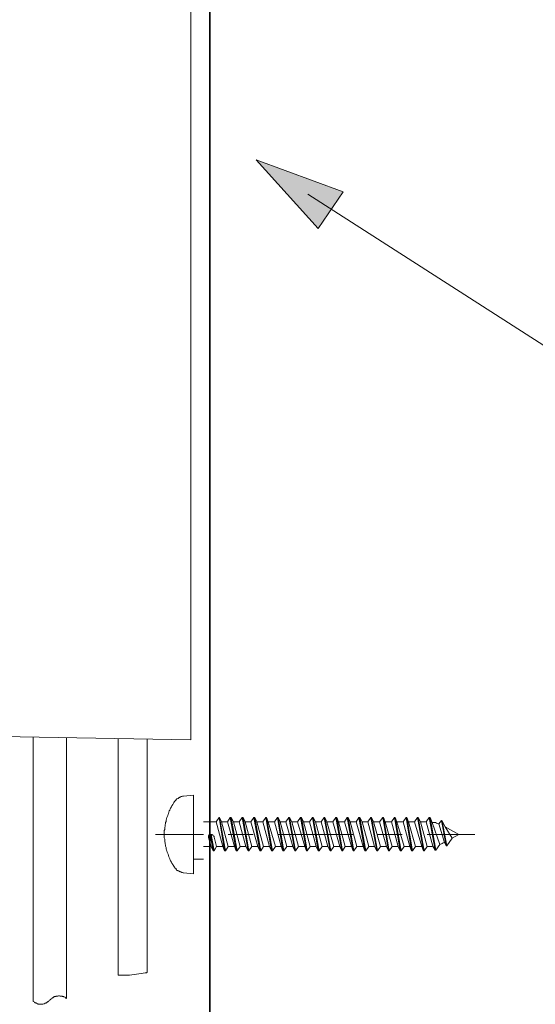
# Model space of a CAD drawing. Units: inches. Extents: x -658 to 1231, y -723 to 183.
# Drawn here: x 613 to 675, y -421 to -302 of the extents above; entities that cross this region are included whole.
import ezdxf

# ---------------------------------------------------------------- set-up
doc = ezdxf.new("R2010")
doc.units = ezdxf.units.IN
doc.header["$MEASUREMENT"] = 0
doc.layers.add('图层 1', color=7, linetype='Continuous')

msp = doc.modelspace()

# ---------------------------------------------------------------- hatches: boundary and pattern name
at = {"layer": '图层 1'}
h = msp.add_hatch(color=7, dxfattribs=at)
h.dxf.hatch_style = 2
h.paths.add_polyline_path([(649.28, -327.27), (641.8, -318.99), (652.28, -322.86)])

# ---------------------------------------------------------------- linework, layer by layer
at = {"layer": '图层 1', "color": 7, "lineweight": 35}
msp.add_lwpolyline([(636.18, -633.62), (636.18, 84.92)], dxfattribs=at)
at = {"layer": '图层 1', "color": 7, "lineweight": 9}
for points in [[(633.9, -388.99), (633.9, -229.77)], [(760.31, -395.09), (648.01, -323.13)], [(633.9, -388.99), (510.13, -386.8)], [(614.86, -420.58), (614.86, -388.63)], [(618.87, -420.22), (618.87, -388.73)], [(625.11, -388.83), (625.11, -417.38)], [(628.61, -388.87), (628.61, -417.06)], [(631.91, -396.45), (631.86, -396.55), (631.76, -396.7), (631.71, -396.81), (631.61, -396.95), (631.55, -397.06), (631.46, -397.22), (631.41, -397.31), (631.37, -397.47), (631.3, -397.56), (631.26, -397.72), (631.21, -397.88), (631.16, -397.97), (631.11, -398.13), (631.06, -398.28), (631.01, -398.38), (630.96, -398.54), (630.9, -398.69), (630.9, -398.84), (630.85, -398.95), (630.85, -399.1), (630.81, -399.24), (630.81, -399.39), (630.75, -399.55), (630.75, -399.7), (630.75, -399.8), (630.69, -399.95), (630.69, -400.11), (630.69, -400.26), (630.69, -400.42)], [(633.03, -395.79), (632.99, -395.79), (632.88, -395.79), (632.83, -395.84), (632.78, -395.84), (632.73, -395.84), (632.62, -395.89), (632.58, -395.89), (632.52, -395.95), (632.48, -395.95), (632.43, -395.99), (632.38, -396.05), (632.32, -396.05), (632.22, -396.09), (632.17, -396.14), (632.12, -396.2), (632.12, -396.24), (632.07, -396.29), (632.02, -396.34), (631.97, -396.4), (631.91, -396.45)], [(633.03, -395.79), (634.2, -395.68)], [(634.2, -400.42), (634.2, -395.68)], [(635.43, -398.89), (636.95, -398.89)], [(636.95, -398.89), (637.3, -398.38)], [(637.76, -401.88), (636.95, -398.89)], [(637.3, -398.38), (637.96, -402.4)], [(637.35, -398.38), (637.3, -398.38)], [(637.35, -398.38), (638.07, -402.4)], [(637.35, -398.38), (637.61, -398.89)], [(638.41, -401.88), (637.61, -398.89)], [(637.61, -398.89), (638.32, -398.89)], [(638.32, -398.89), (638.66, -398.38)], [(639.18, -401.88), (638.32, -398.89)], [(638.66, -398.38), (639.38, -402.4)], [(638.77, -398.38), (638.66, -398.38)], [(638.77, -398.38), (639.48, -402.4)], [(638.77, -398.38), (639.03, -398.89)], [(639.84, -401.88), (639.03, -398.89)], [(639.03, -398.89), (639.74, -398.89)], [(639.74, -398.89), (640.09, -398.38)], [(640.55, -401.88), (639.74, -398.89)], [(640.09, -398.38), (640.8, -402.4)], [(640.2, -398.38), (640.09, -398.38)], [(640.2, -398.38), (640.9, -402.4)], [(640.2, -398.38), (640.44, -398.89)], [(641.26, -401.88), (640.44, -398.89)], [(640.44, -398.89), (641.15, -398.89)], [(641.15, -398.89), (641.51, -398.38)], [(641.97, -401.88), (641.15, -398.89)], [(641.51, -398.38), (642.23, -402.4)], [(641.62, -398.38), (641.51, -398.38)], [(641.62, -398.38), (642.33, -402.4)], [(641.62, -398.38), (641.87, -398.89)], [(642.68, -401.88), (641.87, -398.89)], [(641.87, -398.89), (642.58, -398.89)], [(642.58, -398.89), (642.94, -398.38)], [(643.39, -401.88), (642.58, -398.89)], [(642.94, -398.38), (643.65, -402.4)], [(643.04, -398.38), (642.94, -398.38)], [(643.04, -398.38), (643.74, -402.4)], [(643.04, -398.38), (643.24, -398.89)], [(644.1, -401.88), (643.24, -398.89)], [(643.24, -398.89), (644.01, -398.89)], [(644.01, -398.89), (644.35, -398.38)], [(644.82, -401.88), (644.01, -398.89)], [(644.35, -398.38), (645.02, -402.4)], [(644.46, -398.38), (644.35, -398.38)], [(644.46, -398.38), (645.12, -402.4)], [(644.46, -398.38), (644.67, -398.89)], [(645.47, -401.88), (644.67, -398.89)], [(644.67, -398.89), (645.36, -398.89)], [(645.36, -398.89), (645.73, -398.38)], [(646.23, -401.88), (645.36, -398.89)], [(645.73, -398.38), (646.44, -402.4)], [(645.82, -398.38), (645.73, -398.38)], [(645.82, -398.38), (646.54, -402.4)], [(645.82, -398.38), (646.08, -398.89)], [(646.89, -401.88), (646.08, -398.89)], [(646.08, -398.89), (646.79, -398.89)], [(646.79, -398.89), (647.15, -398.38)], [(647.66, -401.88), (646.79, -398.89)], [(647.15, -398.38), (647.87, -402.4)], [(647.26, -398.38), (647.15, -398.38)], [(647.26, -398.38), (647.96, -402.4)], [(647.26, -398.38), (647.5, -398.89)], [(648.32, -401.88), (647.5, -398.89)], [(647.5, -398.89), (648.21, -398.89)], [(648.21, -398.89), (648.57, -398.38)], [(649.02, -401.88), (648.21, -398.89)], [(648.57, -398.38), (649.28, -402.4)], [(648.66, -398.38), (648.57, -398.38)], [(648.66, -398.38), (649.38, -402.4)], [(648.66, -398.38), (648.93, -398.89)], [(649.74, -401.88), (648.93, -398.89)], [(648.93, -398.89), (649.63, -398.89)], [(649.63, -398.89), (649.99, -398.38)], [(650.45, -401.88), (649.63, -398.89)], [(649.99, -398.38), (650.7, -402.4)], [(650.09, -398.38), (649.99, -398.38)], [(650.09, -398.38), (650.8, -402.4)], [(650.09, -398.38), (650.3, -398.89)], [(651.16, -401.88), (650.3, -398.89)], [(650.3, -398.89), (651.05, -398.89)], [(651.05, -398.89), (651.41, -398.38)], [(651.87, -401.88), (651.05, -398.89)], [(651.41, -398.38), (652.13, -402.4)], [(651.51, -398.38), (651.41, -398.38)], [(651.51, -398.38), (652.22, -402.4)], [(651.51, -398.38), (651.72, -398.89)], [(652.53, -401.88), (651.72, -398.89)], [(651.72, -398.89), (652.47, -398.89)], [(652.47, -398.89), (652.79, -398.38)], [(653.28, -401.88), (652.47, -398.89)], [(652.79, -398.38), (653.49, -402.4)], [(652.88, -398.38), (652.79, -398.38)], [(652.88, -398.38), (653.59, -402.4)], [(652.88, -398.38), (653.14, -398.89)], [(653.94, -401.88), (653.14, -398.89)], [(653.14, -398.89), (653.85, -398.89)], [(653.85, -398.89), (654.2, -398.38)], [(654.72, -401.88), (653.85, -398.89)], [(654.2, -398.38), (654.92, -402.4)], [(654.3, -398.38), (654.2, -398.38)], [(654.3, -398.38), (655.02, -402.4)], [(654.3, -398.38), (654.57, -398.89)], [(655.37, -401.88), (654.57, -398.89)], [(654.57, -398.89), (655.27, -398.89)], [(655.27, -398.89), (655.61, -398.38)], [(656.09, -401.88), (655.27, -398.89)], [(655.61, -398.38), (656.34, -402.4)], [(655.73, -398.38), (655.61, -398.38)], [(655.73, -398.38), (656.44, -402.4)], [(655.73, -398.38), (655.97, -398.89)], [(656.8, -401.88), (655.97, -398.89)], [(655.97, -398.89), (656.69, -398.89)], [(656.69, -398.89), (657.06, -398.38)], [(657.51, -401.88), (656.69, -398.89)], [(657.06, -398.38), (657.76, -402.4)], [(657.15, -398.38), (657.06, -398.38)], [(657.15, -398.38), (657.86, -402.4)], [(657.15, -398.38), (657.35, -398.89)], [(658.21, -401.88), (657.35, -398.89)], [(657.35, -398.89), (658.11, -398.89)], [(658.11, -398.89), (658.47, -398.38)], [(658.93, -401.88), (658.11, -398.89)], [(658.47, -398.38), (659.18, -402.4)], [(658.57, -398.38), (658.47, -398.38)], [(658.57, -398.38), (659.28, -402.4)], [(658.57, -398.38), (658.78, -398.89)], [(659.64, -401.88), (658.78, -398.89)], [(658.78, -398.89), (659.53, -398.89)], [(659.53, -398.89), (659.89, -398.38)], [(660.35, -401.88), (659.53, -398.89)], [(659.89, -398.38), (660.55, -402.4)], [(659.99, -398.38), (659.89, -398.38)], [(659.99, -398.38), (660.65, -402.4)], [(659.99, -398.38), (660.19, -398.89)], [(661.01, -401.88), (660.19, -398.89)], [(660.19, -398.89), (660.91, -398.89)], [(660.91, -398.89), (661.26, -398.38)], [(661.78, -401.88), (660.91, -398.89)], [(661.26, -398.38), (661.98, -402.4)], [(661.36, -398.38), (661.26, -398.38)], [(661.36, -398.38), (662.07, -402.4)], [(661.36, -398.38), (661.61, -398.89)], [(662.43, -401.88), (661.61, -398.89)], [(661.61, -398.89), (662.32, -398.89)], [(662.32, -398.89), (662.68, -398.38)], [(663.13, -401.84), (662.32, -398.89)], [(662.79, -398.38), (662.68, -398.38)], [(662.68, -398.38), (663.4, -402.29)], [(662.79, -398.38), (663.04, -398.95)], [(662.79, -398.38), (663.49, -402.29)], [(663.85, -399.14), (663.75, -399.14), (663.65, -399.1), (663.54, -399.03), (663.44, -398.98), (663.34, -398.98), (663.24, -398.95), (663.13, -398.95), (663.04, -398.95)], [(663.95, -401.62), (663.04, -398.95)], [(663.85, -399.14), (664.15, -398.74)], [(664.51, -401.38), (663.85, -399.14)], [(664.15, -398.74), (664.72, -401.79)], [(664.15, -398.74), (664.26, -398.79)], [(664.26, -398.79), (664.81, -401.79)], [(664.26, -398.79), (664.6, -399.49)], [(666.24, -400.42), (664.6, -399.49)], [(665.43, -400.87), (664.6, -399.49)], [(635.43, -400.42), (629.63, -400.42)], [(630.69, -400.42), (630.69, -400.56), (630.69, -400.72), (630.69, -400.81), (630.75, -400.97), (630.75, -401.12), (630.75, -401.28), (630.81, -401.43), (630.81, -401.58), (630.85, -401.68), (630.85, -401.84), (630.9, -402), (630.9, -402.15), (630.96, -402.29), (631.01, -402.4), (631.06, -402.54), (631.11, -402.7), (631.16, -402.8), (631.21, -402.94), (631.26, -403.1), (631.3, -403.2), (631.37, -403.35), (631.41, -403.51), (631.46, -403.61), (631.55, -403.76), (631.61, -403.86), (631.71, -404.02), (631.76, -404.12), (631.86, -404.22), (631.91, -404.36)], [(634.2, -400.42), (634.2, -405.15)], [(636.24, -400.42), (636.18, -400.42), (636.13, -400.46), (636.08, -400.46), (636.08, -400.52), (636.03, -400.52), (636.03, -400.56), (636.03, -400.61), (636.03, -400.67), (636.03, -400.72), (636.03, -400.76)], [(636.34, -401.88), (636.03, -400.76)], [(636.24, -400.42), (636.59, -402.4)], [(636.34, -400.42), (636.24, -400.42)], [(636.34, -400.42), (636.7, -402.4)], [(636.7, -400.72), (636.7, -400.67), (636.7, -400.61), (636.64, -400.61), (636.64, -400.56), (636.59, -400.56), (636.59, -400.52), (636.54, -400.46), (636.49, -400.46), (636.43, -400.42), (636.38, -400.42), (636.34, -400.42)], [(637, -401.88), (636.7, -400.72)], [(641.41, -400.42), (638.41, -400.42)], [(653.45, -400.42), (644.4, -400.42)], [(659.43, -400.42), (656.44, -400.42)], [(668.17, -400.42), (662.43, -400.42)], [(663.95, -401.62), (664.06, -401.58), (664.15, -401.53), (664.26, -401.48), (664.36, -401.43)], [(664.51, -401.38), (664.36, -401.43)], [(664.72, -401.79), (664.51, -401.38)], [(664.81, -401.79), (665.43, -400.87)], [(666.24, -400.42), (665.43, -400.87)], [(635.43, -401.88), (636.34, -401.88)], [(636.59, -402.4), (636.34, -401.88)], [(636.7, -402.4), (636.59, -402.4)], [(636.7, -402.4), (637, -401.88)], [(637, -401.88), (637.76, -401.88)], [(637.96, -402.4), (637.76, -401.88)], [(638.07, -402.4), (637.96, -402.4)], [(638.07, -402.4), (638.41, -401.88)], [(638.41, -401.88), (639.18, -401.88)], [(639.38, -402.4), (639.18, -401.88)], [(639.48, -402.4), (639.38, -402.4)], [(639.48, -402.4), (639.84, -401.88)], [(639.84, -401.88), (640.55, -401.88)], [(640.8, -402.4), (640.55, -401.88)], [(640.9, -402.4), (640.8, -402.4)], [(640.9, -402.4), (641.26, -401.88)], [(641.26, -401.88), (641.97, -401.88)], [(642.23, -402.4), (641.97, -401.88)], [(642.33, -402.4), (642.23, -402.4)], [(642.33, -402.4), (642.68, -401.88)], [(642.68, -401.88), (643.39, -401.88)], [(643.65, -402.4), (643.39, -401.88)], [(643.74, -402.4), (643.65, -402.4)], [(643.74, -402.4), (644.1, -401.88)], [(644.1, -401.88), (644.82, -401.88)], [(645.02, -402.4), (644.82, -401.88)], [(645.12, -402.4), (645.02, -402.4)], [(645.12, -402.4), (645.47, -401.88)], [(645.47, -401.88), (646.23, -401.88)], [(646.44, -402.4), (646.23, -401.88)], [(646.54, -402.4), (646.44, -402.4)], [(646.54, -402.4), (646.89, -401.88)], [(646.89, -401.88), (647.66, -401.88)], [(647.87, -402.4), (647.66, -401.88)], [(647.96, -402.4), (647.87, -402.4)], [(647.96, -402.4), (648.32, -401.88)], [(648.32, -401.88), (649.02, -401.88)], [(649.28, -402.4), (649.02, -401.88)], [(649.38, -402.4), (649.28, -402.4)], [(649.38, -402.4), (649.74, -401.88)], [(649.74, -401.88), (650.45, -401.88)], [(650.7, -402.4), (650.45, -401.88)], [(650.8, -402.4), (650.7, -402.4)], [(650.8, -402.4), (651.16, -401.88)], [(651.16, -401.88), (651.87, -401.88)], [(652.13, -402.4), (651.87, -401.88)], [(652.22, -402.4), (652.13, -402.4)], [(652.22, -402.4), (652.53, -401.88)], [(652.53, -401.88), (653.28, -401.88)], [(653.49, -402.4), (653.28, -401.88)], [(653.59, -402.4), (653.49, -402.4)], [(653.59, -402.4), (653.94, -401.88)], [(653.94, -401.88), (654.72, -401.88)], [(654.92, -402.4), (654.72, -401.88)], [(655.02, -402.4), (654.92, -402.4)], [(655.02, -402.4), (655.37, -401.88)], [(655.37, -401.88), (656.09, -401.88)], [(656.34, -402.4), (656.09, -401.88)], [(656.44, -402.4), (656.34, -402.4)], [(656.44, -402.4), (656.8, -401.88)], [(656.8, -401.88), (657.51, -401.88)], [(657.76, -402.4), (657.51, -401.88)], [(657.86, -402.4), (657.76, -402.4)], [(657.86, -402.4), (658.21, -401.88)], [(658.21, -401.88), (658.93, -401.88)], [(659.18, -402.4), (658.93, -401.88)], [(659.28, -402.4), (659.18, -402.4)], [(659.28, -402.4), (659.64, -401.88)], [(659.64, -401.88), (660.35, -401.88)], [(660.55, -402.4), (660.35, -401.88)], [(660.65, -402.4), (660.55, -402.4)], [(660.65, -402.4), (661.01, -401.88)], [(661.01, -401.88), (661.78, -401.88)], [(661.98, -402.4), (661.78, -401.88)], [(662.07, -402.4), (661.98, -402.4)], [(662.07, -402.4), (662.43, -401.88)], [(662.43, -401.88), (662.52, -401.88), (662.64, -401.88), (662.72, -401.88), (662.84, -401.88), (662.94, -401.88), (663.04, -401.88), (663.13, -401.84)], [(663.4, -402.29), (663.13, -401.84)], [(663.4, -402.29), (663.49, -402.29)], [(663.49, -402.29), (663.95, -401.62)], [(664.81, -401.79), (664.72, -401.79)], [(635.43, -403.4), (634.2, -403.4)], [(631.91, -404.36), (631.97, -404.43), (632.02, -404.48), (632.07, -404.53), (632.12, -404.57), (632.12, -404.63), (632.17, -404.67), (632.22, -404.74), (632.32, -404.74), (632.38, -404.78), (632.43, -404.83), (632.48, -404.83), (632.52, -404.88), (632.58, -404.88), (632.62, -404.92), (632.73, -404.92), (632.78, -404.98), (632.83, -404.98), (632.88, -404.98), (632.99, -405.03), (633.03, -405.03)], [(633.03, -405.03), (634.2, -405.15)], [(625.11, -417.38), (625.17, -417.38)], [(625.17, -417.38), (625.22, -417.38)], [(625.22, -417.38), (625.27, -417.38)], [(625.27, -417.38), (625.32, -417.38)], [(625.32, -417.38), (625.37, -417.38)], [(625.37, -417.38), (625.42, -417.38)], [(625.42, -417.38), (626.49, -417.38)], [(626.49, -417.38), (627.91, -417.17)], [(627.91, -417.17), (628.37, -417.12)], [(628.37, -417.12), (628.42, -417.12)], [(628.42, -417.12), (628.47, -417.12)], [(628.47, -417.12), (628.53, -417.12)], [(628.53, -417.12), (628.57, -417.06)], [(628.57, -417.06), (628.61, -417.06)], [(614.86, -420.58), (614.97, -420.62), (615.02, -420.68), (615.06, -420.68), (615.11, -420.72), (615.17, -420.72), (615.21, -420.78), (615.27, -420.78), (615.37, -420.83), (615.42, -420.83), (615.47, -420.88), (615.52, -420.88), (615.63, -420.88), (615.68, -420.88), (615.72, -420.88), (615.77, -420.88), (615.88, -420.88), (615.93, -420.88), (615.98, -420.88), (616.03, -420.88), (616.13, -420.83), (616.18, -420.83), (616.24, -420.83), (616.29, -420.78), (616.38, -420.78), (616.43, -420.72), (616.49, -420.72), (616.53, -420.68), (616.59, -420.62), (616.64, -420.62), (616.69, -420.58), (616.73, -420.53), (616.78, -420.47), (616.84, -420.42), (616.9, -420.37)], [(618.87, -420.22), (618.81, -420.16), (618.77, -420.13), (618.71, -420.06), (618.67, -420.06), (618.62, -420.02), (618.57, -420.02), (618.52, -419.97), (618.41, -419.97), (618.36, -419.91), (618.31, -419.91), (618.26, -419.91), (618.16, -419.91), (618.11, -419.91), (618.06, -419.87), (617.96, -419.87), (617.91, -419.87), (617.85, -419.91), (617.8, -419.91), (617.71, -419.91), (617.65, -419.91), (617.6, -419.97), (617.56, -419.97), (617.45, -419.97), (617.39, -420.02), (617.35, -420.02), (617.3, -420.06), (617.25, -420.13), (617.19, -420.13), (617.15, -420.16), (617.09, -420.22), (617.04, -420.28), (616.99, -420.28), (616.94, -420.32), (616.9, -420.37)]]:
    msp.add_lwpolyline(points, dxfattribs=at)
at = {"layer": '图层 1', "color": 7, "lineweight": 0}
msp.add_lwpolyline([(649.28, -327.27), (641.8, -318.99), (652.28, -322.86), (649.28, -327.27)], dxfattribs=at)

doc.saveas('drawing.dxf')
